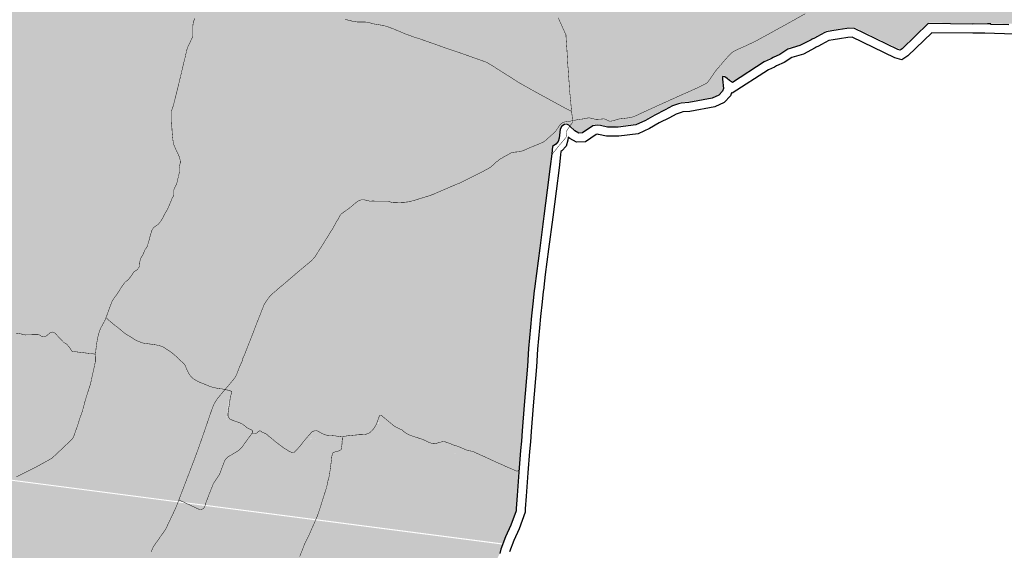
# Model space of a CAD drawing. Extents: x -26 to 269, y 145 to 268.
# Drawn here: x -11 to -6, y 167 to 170 of the extents above; entities that cross this region are included whole.
import ezdxf

# ---------------------------------------------------------------- set-up
doc = ezdxf.new("R2010")
doc.units = 0
doc.header["$MEASUREMENT"] = 0
for name, color, linetype in [('cover nuove zone', 7, 'Continuous'), ('cover provincia', 250, 'Continuous'), ('cover viabilità', 118, 'Continuous')]:
    doc.layers.add(name, color=color, linetype=linetype)

msp = doc.modelspace()

# ---------------------------------------------------------------- hatches: boundary and pattern name
at = {"layer": 'cover nuove zone'}
for points in [[(-10.4185, 169.8856), (-10.3212, 170.3448), (-10.1103, 170.7554), (-9.8562, 171.3982), (-9.8341, 171.9197), (-11.2886, 172.4383), (-11.3083, 172.6552), (-11.2223, 172.8334), (-11.1547, 173.1223), (-11.2844, 173.2844), (-11.2271, 174.3809), (-11.2423, 174.3716), (-11.2841, 174.3488), (-11.3066, 174.3338), (-11.3203, 174.3251), (-11.3351, 174.3076), (-11.3508, 174.2933), (-11.3598, 174.2735), (-11.3808, 174.2628), (-11.3856, 174.2403), (-11.3968, 174.2318), (-11.4033, 174.2208), (-11.4153, 174.2071), (-11.4236, 174.1921), (-11.4351, 174.1781), (-11.4431, 174.1606), (-11.4588, 174.1488), (-11.4651, 174.1328), (-11.5108, 174.0986), (-11.5705, 174.0541), (-11.5915, 174.0293), (-11.6658, 173.9553), (-11.7768, 173.8426), (-11.9508, 173.8121), (-12.0168, 173.7983), (-12.0358, 173.7948), (-12.0598, 173.7923), (-12.0745, 173.7953), (-12.0905, 173.7723), (-12.1045, 173.7503), (-12.109, 173.7288), (-12.1, 173.7106), (-12.0823, 173.6941), (-12.0538, 173.6693), (-12.0618, 173.6378), (-12.065, 173.6358), (-12.1428, 173.5848), (-12.1615, 173.5711), (-12.1738, 173.5636), (-12.1903, 173.5531), (-12.209, 173.5488), (-12.22, 173.5418), (-12.242, 173.5278), (-12.2545, 173.5186), (-12.2563, 173.4826), (-12.2568, 173.4676), (-12.2698, 173.4686), (-12.6058, 173.5008), (-12.6853, 173.5088), (-12.7375, 173.5156), (-12.7363, 173.5223), (-12.7405, 173.5233), (-12.7473, 173.5223), (-12.7593, 173.5151), (-12.839, 173.4616), (-13.0045, 173.3514), (-13.1465, 173.2564), (-13.2318, 173.1991), (-13.2485, 173.1871), (-13.2588, 173.1814), (-13.2783, 173.1976), (-13.3053, 173.2212), (-13.343, 173.1521), (-13.4008, 173.0439), (-13.4683, 172.9166), (-13.5273, 172.8661), (-13.5193, 172.8026), (-13.516, 172.7869), (-13.5033, 172.7734), (-13.4988, 172.7604), (-13.4935, 172.7469), (-13.4838, 172.7404), (-13.4885, 172.7221), (-13.495, 172.6906), (-13.4995, 172.6479), (-13.4961, 172.6342), (-13.501, 172.5969), (-13.5063, 172.5559), (-13.474, 172.5454), (-13.436, 172.5406), (-13.409, 172.5371), (-13.385, 172.5401), (-13.3625, 172.5361), (-13.3855, 172.4709), (-13.4125, 172.4763), (-13.4255, 172.4184), (-13.4103, 172.4131), (-13.4193, 172.3704), (-13.4315, 172.3111), (-13.4203, 172.3081), (-13.427, 172.2654), (-13.4293, 172.2176), (-13.4215, 172.2174), (-13.421, 172.1941), (-13.4173, 172.1649), (-13.3805, 172.1761), (-13.3783, 172.1546), (-13.3783, 172.1251), (-13.3773, 172.1104), (-13.3743, 172.0929), (-13.3645, 172.0931), (-13.3668, 172.0796), (-13.3728, 172.0489), (-13.4133, 172.0074), (-13.4495, 171.9691), (-13.4628, 171.9519), (-13.4718, 171.9341), (-13.4658, 171.9334), (-13.4785, 171.9236), (-13.4883, 171.9099), (-13.4988, 171.8994), (-13.5198, 171.8956), (-13.5505, 171.8831), (-13.5753, 171.8776), (-13.6288, 171.8726), (-13.6893, 171.8694), (-13.747, 171.8569), (-13.8148, 171.8506), (-13.9015, 171.8531), (-13.9585, 171.8666), (-14.0058, 171.8814), (-14.0248, 171.8854), (-14.044, 171.8664), (-14.0638, 171.8424), (-14.0668, 171.8191), (-14.0613, 171.8056), (-14.068, 171.7892), (-14.0743, 171.7404), (-14.089, 171.6962), (-14.0938, 171.6684), (-14.1103, 171.6244), (-14.1243, 171.5889), (-14.1363, 171.5522), (-14.1565, 171.5454), (-14.168, 171.5262), (-14.1895, 171.5352), (-14.2175, 171.5004), (-14.2345, 171.4887), (-14.24, 171.4714), (-14.2435, 171.4412), (-14.2543, 171.4234), (-14.27, 171.3962), (-14.278, 171.3859), (-14.2888, 171.3717), (-14.296, 171.3542), (-14.2888, 171.3372), (-14.2828, 171.3199), (-14.2803, 171.3012), (-14.2663, 171.2822), (-14.2615, 171.2627), (-14.2715, 171.2387), (-14.2903, 171.1917), (-14.32, 171.1149), (-14.3548, 171.0257), (-14.419, 170.8692), (-14.4895, 170.6967), (-14.4995, 170.6687), (-14.5198, 170.6229), (-14.5258, 170.6149), (-14.5363, 170.5952), (-14.5483, 170.5802), (-14.554, 170.5302), (-14.5668, 170.4789), (-14.582, 170.4619), (-14.6328, 170.3342), (-14.6733, 170.2355), (-14.6785, 170.2235), (-14.638, 170.1672), (-14.6203, 170.1425), (-14.5513, 170.1227), (-14.4738, 170.0912), (-14.3853, 170.0417), (-14.3975, 170.0112), (-14.3815, 170.0042), (-14.3463, 169.9862), (-14.341, 169.988), (-14.3313, 169.984), (-14.3053, 169.9715), (-14.3118, 169.9547), (-14.2608, 169.9362), (-14.242, 169.9712), (-14.191, 169.9445), (-14.1573, 169.9242), (-14.138, 169.91), (-14.159, 169.8737), (-14.1873, 169.8327), (-14.2015, 169.7792), (-14.21, 169.7075), (-14.2108, 169.6272), (-14.2055, 169.5597), (-14.237, 169.4815), (-14.2698, 169.3997), (-14.3023, 169.3115), (-14.3103, 169.298), (-14.3155, 169.2865), (-14.333, 169.2467), (-14.35, 169.2087), (-14.3838, 169.138), (-14.3928, 169.1165), (-14.4073, 169.0787), (-14.4318, 169.034), (-14.4523, 169.0085), (-14.4528, 169.003), (-14.4823, 168.986), (-14.5108, 168.973), (-14.5225, 168.958), (-14.5443, 168.9512), (-14.5758, 168.9325), (-14.6015, 168.9027), (-14.6118, 168.8735), (-14.623, 168.8465), (-14.6298, 168.8177), (-14.6383, 168.7647), (-14.6268, 168.7055), (-14.6095, 168.6612), (-14.591, 168.6107), (-14.5915, 168.5732), (-14.5968, 168.5165), (-14.6068, 168.4377), (-14.636, 168.3582), (-14.639, 168.3357), (-14.536, 168.3032), (-14.512, 168.2837), (-14.504, 168.2117), (-14.5218, 168.1637), (-14.5273, 168.0883), (-14.5518, 168.0528), (-14.5573, 168.0298), (-14.5795, 167.9905), (-14.6068, 167.9155), (-14.6051, 167.8948), (-14.5978, 167.8633), (-14.5993, 167.8285), (-14.593, 167.7493), (-14.6278, 167.6278), (-14.6485, 167.588), (-14.6555, 167.5593), (-14.6485, 167.5175), (-14.6585, 167.4805), (-14.6788, 167.4453), (-14.6893, 167.4133), (-14.696, 167.386), (-14.7185, 167.3653), (-14.7215, 167.3515), (-14.7183, 167.336), (-14.7283, 167.2925), (-14.75, 167.2713), (-14.7565, 167.2345), (-14.7635, 167.2173), (-14.7725, 167.2033), (-14.7828, 167.1583), (-14.7753, 167.1455), (-14.7033, 167.1228), (-14.6795, 167.1148), (-14.6208, 167.0863), (-14.6285, 167.0785), (-14.6398, 167.062), (-14.6443, 167.042), (-14.575, 167.0154), (-12.7672, 166.4295), (-12.7568, 166.512), (-12.5067, 166.5175), (-12.359, 166.4551), (-12.0006, 167.3284), (-11.6335, 167.7476), (-11.1352, 168.0795), (-11.0216, 168.4463), (-10.2348, 168.2785), (-10.4996, 168.7914)], [(-3.9927, 171.8334), (-4.0272, 171.8829), (-4.0342, 171.8847), (-4.0342, 171.9049), (-4.0362, 172.0684), (-4.0865, 172.0827), (-4.0857, 172.1209), (-4.0845, 172.1417), (-4.0842, 172.1554), (-4.0912, 172.1577), (-4.1017, 172.1372), (-4.136, 172.0667), (-4.1435, 172.0532), (-4.169, 172.068), (-4.1667, 172.0759), (-4.1655, 172.0804), (-4.206, 172.0909), (-4.1877, 172.2379), (-4.2042, 172.3069), (-4.209, 172.3269), (-4.2472, 172.3069), (-4.272, 172.2992), (-4.2927, 172.3037), (-4.3167, 172.3077), (-4.34, 172.2992), (-4.3715, 172.2834), (-4.3965, 172.2949), (-4.4157, 172.3092), (-4.4377, 172.3187), (-4.47, 172.3239), (-4.505, 172.3344), (-4.5125, 172.3427), (-4.5342, 172.3599), (-4.557, 172.3637), (-4.5832, 172.3594), (-4.6012, 172.3614), (-4.6227, 172.3734), (-4.6477, 172.3974), (-4.6777, 172.4214), (-4.7077, 172.4424), (-4.7422, 172.4779), (-4.7705, 172.5072), (-4.8015, 172.5214), (-4.8345, 172.5234), (-4.865, 172.5317), (-4.8825, 172.5394), (-4.8945, 172.5384), (-4.9055, 172.5274), (-4.9252, 172.5384), (-4.9717, 172.5679), (-5.0169, 172.593), (-5.0292, 172.6149), (-5.0355, 172.6324), (-5.034, 172.6647), (-5.031, 172.6879), (-5.0512, 172.6847), (-5.0855, 172.6819), (-5.1007, 172.6879), (-5.1157, 172.6907), (-5.1372, 172.7034), (-5.1732, 172.6909), (-5.1832, 172.6952), (-5.1965, 172.6922), (-5.22, 172.6617), (-5.279, 172.6279), (-5.3385, 172.6997), (-5.3607, 172.7281), (-5.4015, 172.6922), (-5.4285, 172.7194), (-5.445, 172.7456), (-5.4635, 172.7734), (-5.481, 172.7926), (-5.501, 172.7979), (-5.5197, 172.8084), (-5.5265, 172.8144), (-5.5395, 172.8174), (-5.5467, 172.8241), (-5.5701, 172.8311), (-5.589, 172.8384), (-5.6115, 172.8476), (-5.6397, 172.8511), (-5.66, 172.8564), (-5.6707, 172.8574), (-5.684, 172.8671), (-5.7057, 172.8864), (-5.7237, 172.9014), (-5.747, 172.9089), (-5.7629, 172.9285), (-5.7743, 172.8805), (-5.8377, 172.9376), (-6.0664, 172.9929), (-6.1612, 173.0134), (-6.1707, 173.0066), (-6.1919, 172.9886), (-6.2299, 172.9556), (-6.2789, 172.9869), (-6.3484, 173.0261), (-6.4612, 173.1631), (-6.3894, 173.3874), (-6.3752, 173.4084), (-6.2839, 173.4984), (-6.2272, 173.5551), (-6.1867, 173.5964), (-6.0976, 173.6808), (-11.2258, 173.9367), (-11.25, 173.944), (-11.2844, 173.2844), (-11.1547, 173.1223), (-11.2223, 172.8334), (-11.3083, 172.6552), (-11.2886, 172.4383), (-9.8341, 171.9197), (-9.8562, 171.3982), (-10.1103, 170.7554), (-10.3212, 170.3448), (-10.4185, 169.8856), (-10.4996, 168.7914), (-10.2348, 168.2785), (-10.2331, 168.2781), (-10.2488, 168.1484), (-10.1095, 168.0696), (-10.1049, 168.0555), (-10.0934, 168.0555), (-10.0773, 168.0681), (-10.067, 168.0718), (-10.0579, 168.063), (-10.0381, 168.0555), (-10.0214, 168.043), (-10.0066, 168.0298), (-9.9929, 168.0198), (-9.9826, 168.0108), (-9.9649, 167.9978), (-9.9374, 167.9755), (-9.9291, 167.9698), (-9.9214, 167.9653), (-9.9104, 167.96), (-9.9019, 167.9558), (-9.8829, 167.9488), (-9.8726, 167.959), (-9.8624, 167.9703), (-9.8516, 167.9823), (-9.8426, 167.993), (-9.8231, 168.0183), (-9.8071, 168.037), (-9.7771, 168.0711), (-9.7523, 168.0728), (-9.7324, 168.0605), (-9.7251, 168.0548), (-9.7059, 168.0478), (-9.6956, 168.0473), (-9.6864, 168.0458), (-9.6699, 168.0443), (-9.6576, 168.0438), (-9.6224, 168.0375), (-9.6111, 168.0388), (-9.5864, 168.0423), (-9.5641, 168.0435), (-9.5376, 168.0475), (-9.5196, 168.0495), (-9.5031, 168.051), (-9.4896, 168.0508), (-9.4751, 168.0545), (-9.4596, 168.061), (-9.4499, 168.0688), (-9.4421, 168.0793), (-9.4351, 168.0875), (-9.4266, 168.0998), (-9.4206, 168.111), (-9.4025, 168.1613), (-9.3726, 168.1358), (-9.3626, 168.1278), (-9.3487, 168.1175), (-9.3279, 168.1013), (-9.3169, 168.094), (-9.2785, 168.0761), (-9.2686, 168.0665), (-9.2584, 168.06), (-9.2549, 168.057), (-9.2376, 168.0478), (-9.1623, 168.0235), (-9.1304, 168.008), (-9.1154, 168.0028), (-9.1076, 168.0008), (-9.0984, 168.0005), (-9.049, 168.014), (-9.0174, 168.003), (-9.0024, 167.9968), (-8.9906, 167.9923), (-8.9721, 167.9872), (-8.9656, 167.9828), (-8.9611, 167.9813), (-8.9561, 167.98), (-8.9431, 167.9735), (-8.9356, 167.9703), (-8.9256, 167.967), (-8.9169, 167.9633), (-8.8884, 167.9585), (-8.8461, 167.939), (-8.8396, 167.9361), (-8.7931, 167.9153), (-8.7746, 167.9063), (-8.6758, 167.8622), (-8.6334, 167.8437), (-8.6243, 167.8432), (-8.6212, 167.8885), (-8.6114, 168.008), (-8.6054, 168.061), (-8.6014, 168.118), (-8.5902, 168.2607), (-8.5732, 168.4772), (-8.5662, 168.575), (-8.5559, 168.6932), (-8.5497, 168.757), (-8.5409, 168.839), (-8.5349, 168.8972), (-8.5315, 168.9215), (-8.5234, 168.9912), (-8.5047, 169.1327), (-8.4822, 169.3097), (-8.4634, 169.454), (-8.4469, 169.5845), (-8.4382, 169.655), (-8.4342, 169.6962), (-8.4157, 169.7095), (-8.4029, 169.724), (-8.3974, 169.7417), (-8.3914, 169.792), (-8.3812, 169.8087), (-8.3615, 169.823), (-8.3429, 169.8155), (-8.3374, 169.8085), (-8.3089, 169.7825), (-8.2879, 169.771), (-8.2664, 169.7717), (-8.2099, 169.811), (-8.1832, 169.8152), (-8.1674, 169.8125), (-8.1284, 169.8032), (-8.0684, 169.8042), (-7.9714, 169.8162), (-7.9169, 169.8407), (-7.8644, 169.871), (-7.8074, 169.9), (-7.7669, 169.9217), (-7.7339, 169.9332), (-7.7179, 169.9377), (-7.6767, 169.9405), (-7.5472, 169.9637), (-7.5089, 169.9817), (-7.4887, 170.0027), (-7.4839, 170.0187), (-7.4899, 170.0695), (-7.4884, 170.0852), (-7.4759, 170.0837), (-7.4632, 170.0742), (-7.4494, 170.063), (-7.4344, 170.0522), (-7.2574, 170.1662), (-7.2244, 170.1815), (-7.2177, 170.1857), (-7.2082, 170.1897), (-7.1704, 170.2062), (-7.1262, 170.237), (-7.0587, 170.2562), (-6.9974, 170.2885), (-6.9914, 170.2917), (-6.9784, 170.2982), (-6.9619, 170.3067), (-6.914, 170.3331), (-6.8817, 170.3382), (-6.8465, 170.3432), (-6.798, 170.3507), (-6.7597, 170.354), (-6.5145, 170.2352), (-6.5017, 170.2315), (-6.492, 170.2382), (-6.347, 170.3785), (-6.098, 170.3757), (-6.017, 170.3765), (-5.9985, 170.3765), (-5.9975, 170.374), (-5.8992, 170.371), (-5.898, 170.3735), (-5.6047, 170.3532), (-5.273, 170.3465), (-5.2222, 170.3465), (-5.187, 170.3795), (-5.1822, 170.3832), (-5.1125, 170.452), (-5.1027, 170.4665), (-5.0857, 170.4762), (-5.072, 170.495), (-5.0675, 170.5235), (-5.0625, 170.5502), (-5.04, 170.597), (-5.0232, 170.6447), (-5.0032, 170.6952), (-4.9937, 170.7327), (-4.9725, 170.7638), (-4.9445, 170.8127), (-4.9422, 170.8345), (-4.9395, 170.8637), (-4.9395, 170.885), (-4.9505, 170.9044), (-4.956, 170.9187), (-4.9505, 170.9394), (-4.934, 170.9547), (-4.913, 170.9599), (-4.8927, 170.9612), (-4.877, 170.9667), (-4.8697, 170.9807), (-4.874, 171.0039), (-4.8755, 171.0189), (-4.8732, 171.0327), (-4.7457, 170.9672), (-4.6665, 171.1392), (-4.6482, 171.1772), (-4.635, 171.1757), (-4.6132, 171.1719), (-4.5922, 171.1707), (-4.5615, 171.1712), (-4.532, 171.1677), (-4.5007, 171.1569), (-4.4857, 171.1524), (-4.4712, 171.1524), (-4.4331, 171.1655), (-4.4002, 171.1644), (-4.3777, 171.1609), (-4.3515, 171.1562), (-4.3302, 171.1487), (-4.3057, 171.1384), (-4.2825, 171.1314), (-4.2605, 171.1249), (-4.2337, 171.1217), (-4.205, 171.1189), (-4.181, 171.1217), (-4.1565, 171.1347), (-4.1292, 171.1557), (-4.0977, 171.1899), (-4.0837, 171.2232), (-4.085, 171.2537), (-4.0845, 171.2734), (-4.0782, 171.2956), (-4.0388, 171.3047), (-4.0175, 171.3107), (-3.999, 171.3122), (-3.9815, 171.3167), (-3.9623, 171.3244), (-3.9465, 171.3334), (-3.9308, 171.3452), (-3.9125, 171.3522), (-3.8918, 171.3529), (-3.8895, 171.3552), (-3.884, 171.3699), (-3.867, 171.3639), (-3.8723, 171.3504), (-3.8584, 171.3449), (-3.849, 171.3392), (-3.8278, 171.3282), (-3.8135, 171.3274), (-3.7988, 171.3334), (-3.7965, 171.3384), (-3.7718, 171.4069), (-3.7575, 171.4457), (-3.7736, 171.4582), (-3.7783, 171.4759), (-3.7858, 171.4909), (-3.795, 171.5119), (-3.8385, 171.6144), (-3.848, 171.6364), (-3.8573, 171.6504), (-3.87, 171.6654)], [(-8.7105, 167.4873), (-8.6939, 167.5288), (-8.6647, 167.5933), (-8.6359, 167.674), (-8.6359, 167.6863), (-8.6302, 167.759), (-8.6243, 167.8432), (-8.6311, 167.8436), (-8.6311, 167.8428), (-8.6758, 167.8622), (-8.7746, 167.9063), (-8.7931, 167.9153), (-8.8396, 167.9361), (-8.8461, 167.939), (-8.8846, 167.9568), (-8.8914, 167.959), (-8.9169, 167.9633), (-8.9256, 167.967), (-8.9356, 167.9703), (-8.9431, 167.9735), (-8.9561, 167.98), (-8.9611, 167.9813), (-8.9656, 167.9828), (-8.9704, 167.986), (-8.9796, 167.9893), (-8.9906, 167.9923), (-9.0024, 167.9968), (-9.0174, 168.003), (-9.0454, 168.0128), (-9.0536, 168.0128), (-9.0984, 168.0005), (-9.1076, 168.0008), (-9.1154, 168.0028), (-9.1304, 168.008), (-9.1536, 168.0193), (-9.1679, 168.0253), (-9.2376, 168.0478), (-9.2549, 168.057), (-9.2584, 168.06), (-9.2686, 168.0665), (-9.2774, 168.075), (-9.2836, 168.0785), (-9.3169, 168.094), (-9.3279, 168.1013), (-9.3487, 168.1175), (-9.3626, 168.1278), (-9.3726, 168.1358), (-9.3969, 168.1565), (-9.3991, 168.1548), (-9.4029, 168.1535), (-9.4061, 168.1513), (-9.4206, 168.111), (-9.4266, 168.0998), (-9.4351, 168.0875), (-9.4421, 168.0793), (-9.4499, 168.0688), (-9.4596, 168.061), (-9.4751, 168.0545), (-9.4896, 168.0508), (-9.5031, 168.051), (-9.5196, 168.0495), (-9.5376, 168.0475), (-9.5641, 168.0435), (-9.5864, 168.0423), (-9.6111, 168.0388), (-9.6224, 168.0375), (-9.6576, 168.0438), (-9.6699, 168.0443), (-9.6864, 168.0458), (-9.6956, 168.0473), (-9.7059, 168.0478), (-9.7251, 168.0548), (-9.7324, 168.0605), (-9.7461, 168.069), (-9.7534, 168.0728), (-9.7674, 168.0718), (-9.7766, 168.069), (-9.7831, 168.0643), (-9.8071, 168.037), (-9.8231, 168.0183), (-9.8426, 167.993), (-9.8516, 167.9823), (-9.8624, 167.9703), (-9.8726, 167.959), (-9.8829, 167.9488), (-9.9019, 167.9558), (-9.9104, 167.96), (-9.9214, 167.9653), (-9.9291, 167.9698), (-9.9374, 167.9755), (-9.9649, 167.9978), (-9.9826, 168.0108), (-9.9929, 168.0198), (-10.0066, 168.0298), (-10.0214, 168.043), (-10.0381, 168.0555), (-10.0579, 168.063), (-10.0651, 168.07), (-10.0684, 168.0713), (-10.0726, 168.0698), (-10.0841, 168.0628), (-10.0934, 168.0555), (-10.1049, 168.0555), (-10.1095, 168.0696), (-10.2488, 168.1484), (-10.2348, 168.2785), (-11.0216, 168.4463), (-11.1352, 168.0795), (-11.4843, 167.847)], [(-11.4915, 167.8422), (-11.6335, 167.7476), (-12.0006, 167.3284), (-12.359, 166.4551), (-8.8302, 167.1946), (-8.8184, 167.2333), (-8.7822, 167.324), (-8.7629, 167.3615), (-8.7327, 167.4208), (-8.7269, 167.4373), (-8.7209, 167.4613), (-8.713, 167.4812)]]:
    msp.add_hatch(color=9, dxfattribs=at).paths.add_polyline_path(points)

# ---------------------------------------------------------------- linework, layer by layer
at = {"layer": 'cover provincia', "lineweight": 30}
for points in [[(-5.9002, 170.3658), (-5.9985, 170.3688), (-5.9995, 170.3713), (-6.018, 170.3713), (-6.099, 170.3705), (-6.3479, 170.3733), (-6.4929, 170.233), (-6.5027, 170.2263), (-6.5154, 170.23), (-6.7607, 170.3488), (-6.7989, 170.3455), (-6.8474, 170.338), (-6.8827, 170.333), (-6.9129, 170.3283), (-6.9212, 170.3245), (-6.9629, 170.3015), (-6.9794, 170.293), (-6.9924, 170.2865), (-6.9984, 170.2833), (-7.0597, 170.251), (-7.1272, 170.2318), (-7.1714, 170.201), (-7.2092, 170.1845), (-7.2187, 170.1805), (-7.2254, 170.1763), (-7.2584, 170.161), (-7.4354, 170.047), (-7.4504, 170.0578), (-7.4642, 170.069), (-7.4769, 170.0785), (-7.4894, 170.08), (-7.4909, 170.0643), (-7.4849, 170.0135), (-7.4897, 169.9975), (-7.5099, 169.9765), (-7.5482, 169.9585), (-7.6777, 169.9353), (-7.7189, 169.9325), (-7.7349, 169.928), (-7.7679, 169.9165), (-7.8084, 169.8948), (-7.8654, 169.8658), (-7.9179, 169.8355), (-7.9724, 169.811), (-8.0694, 169.799), (-8.1294, 169.798), (-8.1684, 169.8073), (-8.1842, 169.81), (-8.2109, 169.8058), (-8.2674, 169.7665), (-8.2889, 169.7658), (-8.3099, 169.7773), (-8.3384, 169.8033), (-8.3439, 169.8103), (-8.3544, 169.8145), (-8.3677, 169.814), (-8.3822, 169.8035), (-8.3924, 169.7868), (-8.3984, 169.7365), (-8.4039, 169.7188), (-8.4167, 169.7043), (-8.4352, 169.691), (-8.4392, 169.6498), (-8.4479, 169.5793), (-8.4644, 169.4488), (-8.4832, 169.3045), (-8.5057, 169.1275), (-8.5244, 168.986), (-8.5325, 168.9162), (-8.533, 168.9123), (-8.5359, 168.892), (-8.5419, 168.8338), (-8.5507, 168.7518), (-8.5569, 168.6881), (-8.5672, 168.5698), (-8.5742, 168.4721), (-8.5912, 168.2556), (-8.6024, 168.1128), (-8.6064, 168.0558), (-8.6124, 168.0028), (-8.6222, 167.8833), (-8.6312, 167.7538), (-8.6369, 167.6811), (-8.6369, 167.6688), (-8.6657, 167.5881), (-8.6949, 167.5236), (-8.7219, 167.4561), (-8.7279, 167.4321)], [(-5.8698, 170.3148), (-6.0327, 170.3198), (-6.0333, 170.3211), (-6.099, 170.3205), (-6.328, 170.323), (-6.4611, 170.1942), (-6.4939, 170.1715), (-6.5335, 170.1832), (-6.7701, 170.2978), (-6.793, 170.2958), (-6.8401, 170.2885), (-6.8753, 170.2836), (-6.8985, 170.2799), (-6.8988, 170.2798), (-6.9394, 170.2574), (-6.9568, 170.2484), (-6.9693, 170.2422), (-6.9749, 170.2392), (-7.041, 170.2043), (-7.1055, 170.186), (-7.1469, 170.1572), (-7.1895, 170.1386), (-7.1955, 170.136), (-7.2015, 170.1322), (-7.2343, 170.1171), (-7.4369, 169.9866), (-7.4401, 169.9889), (-7.4452, 169.9716), (-7.4803, 169.9352), (-7.5329, 169.9105), (-7.6716, 169.8856), (-7.7104, 169.883), (-7.7199, 169.8803), (-7.7478, 169.8706), (-7.7853, 169.8505), (-7.8416, 169.8218), (-7.8951, 169.7909), (-7.9588, 169.7623), (-8.0659, 169.7491), (-8.1349, 169.7479), (-8.1785, 169.7583), (-8.1846, 169.7593), (-8.1918, 169.7582), (-8.251, 169.7171), (-8.3009, 169.7153), (-8.3392, 169.7363), (-8.3472, 169.7436), (-8.3493, 169.7261), (-8.3593, 169.6938), (-8.3829, 169.667), (-8.3876, 169.6636), (-8.3895, 169.6443), (-8.3983, 169.5731), (-8.4148, 169.4424), (-8.4336, 169.2982), (-8.4561, 169.1211), (-8.4748, 168.9799), (-8.4829, 168.9098), (-8.4835, 168.9052), (-8.4863, 168.8859), (-8.4922, 168.8286), (-8.5009, 168.7467), (-8.5071, 168.6835), (-8.5173, 168.5659), (-8.5243, 168.4683), (-8.5413, 168.2516), (-8.5526, 168.1091), (-8.5566, 168.0513), (-8.5626, 167.998), (-8.5723, 167.8796), (-8.5813, 167.7501), (-8.5869, 167.6791), (-8.5869, 167.6602), (-8.6193, 167.5693), (-8.6489, 167.504), (-8.6742, 167.4407)]]:
    msp.add_lwpolyline(points, dxfattribs=at)
at = {"layer": 'cover viabilità', "const_width": 0.0025}
for points in [[(-10.9154, 168.7407), (-10.9091, 168.7574), (-10.9028, 168.7754), (-10.8861, 168.8201), (-10.8801, 168.8347), (-10.8749, 168.8425), (-10.8661, 168.8549), (-10.8544, 168.8711), (-10.8266, 168.9139), (-10.8151, 168.9304), (-10.8078, 168.9394), (-10.7979, 168.9466), (-10.7891, 168.9542), (-10.7842, 168.9611), (-10.7802, 168.9662), (-10.7765, 168.971), (-10.7697, 168.9792), (-10.7626, 168.9921), (-10.7591, 168.9959), (-10.7455, 169.0045), (-10.7356, 169.0148), (-10.7316, 169.0228), (-10.7291, 169.0302), (-10.7277, 169.0483), (-10.7246, 169.0657), (-10.7206, 169.0729), (-10.7109, 169.0897), (-10.7045, 169.1033), (-10.6993, 169.1159), (-10.6957, 169.122), (-10.6886, 169.1314), (-10.6846, 169.1409), (-10.6788, 169.1614), (-10.6744, 169.1762), (-10.6704, 169.1926), (-10.6639, 169.2149), (-10.6599, 169.227), (-10.6574, 169.231), (-10.6515, 169.2398), (-10.6471, 169.2439), (-10.6403, 169.2481), (-10.6354, 169.2512), (-10.6275, 169.2572), (-10.6199, 169.2652), (-10.6084, 169.2805), (-10.5982, 169.2979), (-10.5912, 169.313), (-10.5826, 169.3271), (-10.5751, 169.3395), (-10.567, 169.3571), (-10.5602, 169.3733), (-10.5534, 169.3902), (-10.5503, 169.3998), (-10.5452, 169.4083), (-10.5406, 169.4161), (-10.5386, 169.4222), (-10.5384, 169.4295), (-10.5388, 169.44), (-10.539, 169.4466), (-10.5379, 169.4513), (-10.5347, 169.4599), (-10.5279, 169.4742), (-10.5225, 169.4852), (-10.5203, 169.4928), (-10.5188, 169.5001), (-10.5175, 169.5087), (-10.5135, 169.5201), (-10.512, 169.5281), (-10.5065, 169.5525), (-10.5067, 169.5608), (-10.5076, 169.5763), (-10.5069, 169.5826), (-10.504, 169.5943), (-10.5019, 169.6031), (-10.503, 169.6132), (-10.5065, 169.6297), (-10.5085, 169.6355), (-10.5181, 169.6557), (-10.5267, 169.6738), (-10.5287, 169.6786), (-10.5366, 169.696), (-10.5413, 169.7105), (-10.5441, 169.7338), (-10.5459, 169.7487), (-10.5479, 169.7723), (-10.5494, 169.7997), (-10.5522, 169.8146), (-10.5518, 169.838), (-10.5511, 169.856), (-10.5518, 169.8729), (-10.5516, 169.8866), (-10.5494, 169.8936), (-10.543, 169.9125), (-10.5337, 169.9465), (-10.5318, 169.9557), (-10.5135, 170.0286), (-10.5012, 170.0803), (-10.4994, 170.088), (-10.4975, 170.0943), (-10.4961, 170.1007), (-10.4948, 170.1058), (-10.4935, 170.1131), (-10.4904, 170.1242), (-10.4859, 170.1465), (-10.4771, 170.18), (-10.4734, 170.1978), (-10.4689, 170.215), (-10.4673, 170.2222), (-10.4653, 170.2308), (-10.4624, 170.2405), (-10.4545, 170.2563), (-10.4374, 170.2926), (-10.4326, 170.305), (-10.4326, 170.3145), (-10.4325, 170.3292), (-10.4328, 170.3417), (-10.4327, 170.3516), (-10.4321, 170.3692), (-10.4295, 170.3822), (-10.4228, 170.4025)], [(-8.4023, 170.4052), (-8.3873, 170.371), (-8.3599, 170.3109), (-8.3598, 170.304), (-8.3581, 170.2789), (-8.3543, 170.225), (-8.3498, 170.1463), (-8.3471, 170.1132), (-8.3456, 170.09), (-8.3426, 170.0477), (-8.3426, 170.0432), (-8.3421, 170.04), (-8.3396, 170.001), (-8.3358, 169.9632), (-8.3336, 169.9455), (-8.3321, 169.924), (-8.3286, 169.8857)], [(-8.3233, 169.8345), (-8.3101, 169.8372), (-8.2806, 169.8425), (-8.2683, 169.8437), (-8.2546, 169.846), (-8.2406, 169.849), (-8.2321, 169.85), (-8.2248, 169.8492), (-8.2091, 169.8455), (-8.1993, 169.8425), (-8.1923, 169.842), (-8.1831, 169.842), (-8.1701, 169.8427), (-8.1553, 169.8442), (-8.1481, 169.8442), (-8.1431, 169.8432), (-8.1383, 169.8412), (-8.1303, 169.8365), (-8.1213, 169.8327), (-8.1153, 169.8315), (-8.1096, 169.832), (-8.0986, 169.8342), (-8.0706, 169.8425), (-8.0631, 169.8442), (-8.0396, 169.8467), (-8.0106, 169.8505), (-7.9953, 169.8535), (-7.9868, 169.856), (-7.9808, 169.858), (-7.9698, 169.8625), (-7.9413, 169.8762), (-7.9283, 169.8817), (-7.9066, 169.8922), (-7.8706, 169.9085), (-7.8631, 169.9122), (-7.8276, 169.928), (-7.7364, 169.969), (-7.7101, 169.981), (-7.6391, 170.0122), (-7.5831, 170.04), (-7.5751, 170.045), (-7.5628, 170.061), (-7.5391, 170.095), (-7.5298, 170.1092), (-7.5183, 170.123), (-7.5076, 170.1345), (-7.5043, 170.1397), (-7.4978, 170.1457), (-7.4946, 170.1507), (-7.4781, 170.1694), (-7.4701, 170.1789), (-7.4553, 170.195), (-7.4506, 170.2005), (-7.4378, 170.2122), (-7.4254, 170.2204), (-7.4158, 170.2253), (-7.3933, 170.2357), (-7.3618, 170.2495), (-7.3013, 170.2782), (-7.2801, 170.2902), (-7.2363, 170.314), (-7.1058, 170.386), (-7.0308, 170.4282)], [(-8.3286, 169.8857), (-8.3408, 169.8917), (-8.3863, 169.916), (-8.5536, 170.0075), (-8.6226, 170.0465), (-8.6623, 170.072), (-8.7396, 170.1207), (-8.7543, 170.1307), (-8.7626, 170.1354), (-8.7873, 170.1505), (-8.7997, 170.1583), (-8.8457, 170.1745), (-8.8966, 170.1927), (-8.9515, 170.2118), (-9.0335, 170.2396), (-9.1039, 170.2648), (-9.1625, 170.2853), (-9.1843, 170.2925), (-9.2022, 170.2978), (-9.2194, 170.3041), (-9.2491, 170.315), (-9.3069, 170.339), (-9.308, 170.3408), (-9.3296, 170.348), (-9.355, 170.3577), (-9.3811, 170.364), (-9.3957, 170.3663), (-9.4119, 170.369), (-9.4289, 170.372), (-9.4609, 170.3807), (-9.4791, 170.3825), (-9.5187, 170.3822), (-9.5428, 170.3858), (-9.5884, 170.3975)], [(-8.3286, 169.8857), (-8.3243, 169.8487), (-8.3233, 169.8345)], [(-10.1903, 168.4221), (-10.1871, 168.4319), (-10.1744, 168.4649), (-10.1589, 168.4999), (-10.1551, 168.5149), (-10.1431, 168.5414), (-10.1269, 168.5839), (-10.1121, 168.6204), (-10.0924, 168.6714), (-10.0771, 168.7122), (-10.0721, 168.7245), (-10.0636, 168.7451), (-10.0535, 168.7718), (-10.0369, 168.813), (-10.0271, 168.8293), (-10.0167, 168.8445), (-10.0062, 168.8582), (-9.9994, 168.8649), (-9.9896, 168.8743), (-9.9474, 168.9107), (-9.9408, 168.9161), (-9.9335, 168.9219), (-9.8975, 168.9529), (-9.8376, 169.0042), (-9.7761, 169.0548), (-9.7636, 169.0684), (-9.754, 169.0793), (-9.7394, 169.1025), (-9.7146, 169.1404), (-9.6851, 169.1887), (-9.6784, 169.1992), (-9.6734, 169.2089), (-9.6606, 169.2267), (-9.6431, 169.2582), (-9.6364, 169.2714), (-9.6264, 169.2864), (-9.6151, 169.3089), (-9.6066, 169.3179), (-9.5699, 169.3439), (-9.5509, 169.3587), (-9.5329, 169.3744), (-9.5151, 169.3879), (-9.4981, 169.3949), (-9.4821, 169.3954), (-9.4571, 169.3899), (-9.4501, 169.3877), (-9.4341, 169.3884), (-9.4108, 169.3879), (-9.3901, 169.3875), (-9.3705, 169.3877), (-9.3534, 169.388), (-9.3457, 169.3862), (-9.3356, 169.3831), (-9.3293, 169.3812), (-9.3181, 169.379), (-9.2998, 169.3792), (-9.2821, 169.3804), (-9.2663, 169.3814), (-9.2583, 169.3812), (-9.2458, 169.3827), (-9.2311, 169.3839), (-9.2226, 169.3867), (-9.2066, 169.3909), (-9.1901, 169.3959), (-9.1263, 169.4155), (-9.1141, 169.4197), (-9.1004, 169.4242), (-9.0738, 169.4357), (-8.9866, 169.4732), (-8.9671, 169.482), (-8.9513, 169.4872), (-8.9138, 169.5065), (-8.8736, 169.526), (-8.8198, 169.553), (-8.8023, 169.563), (-8.7908, 169.5687), (-8.7843, 169.5725), (-8.7783, 169.577), (-8.7618, 169.5912), (-8.7461, 169.6057), (-8.7378, 169.6115), (-8.7308, 169.6177), (-8.7261, 169.621), (-8.7196, 169.6242), (-8.7071, 169.6325), (-8.6893, 169.6417), (-8.6711, 169.6522), (-8.6633, 169.656), (-8.6566, 169.6582), (-8.6441, 169.66), (-8.6233, 169.6615), (-8.6151, 169.6627), (-8.5963, 169.6685), (-8.5596, 169.685), (-8.5528, 169.6875), (-8.4913, 169.713), (-8.4841, 169.7167), (-8.4723, 169.725), (-8.4558, 169.7405), (-8.4301, 169.7632), (-8.4203, 169.7732), (-8.4146, 169.7797), (-8.4043, 169.7942), (-8.3976, 169.8052), (-8.3916, 169.8135), (-8.3856, 169.8187), (-8.3798, 169.8225), (-8.3746, 169.825), (-8.3636, 169.8282), (-8.3411, 169.831), (-8.3233, 169.8345)], [(-8.3233, 169.8345), (-8.3231, 169.8297), (-8.3247, 169.8233), (-8.3333, 169.8112), (-8.3386, 169.804), (-8.3553, 169.7787), (-8.3571, 169.774), (-8.3573, 169.7682), (-8.3558, 169.7605), (-8.3551, 169.7542), (-8.3568, 169.748), (-8.3586, 169.7445), (-8.3646, 169.7355), (-8.4001, 169.6935), (-8.4353, 169.6497), (-8.4388, 169.647), (-8.4631, 169.461), (-8.4711, 169.3904), (-8.4753, 169.3582), (-8.4813, 169.3237), (-8.4864, 169.2863), (-8.4886, 169.2707), (-8.4976, 169.1896), (-8.5001, 169.1694), (-8.5019, 169.1528), (-8.5041, 169.1399), (-8.5064, 169.1216), (-8.5173, 169.0418), (-8.5193, 169.0207), (-8.5291, 168.944), (-8.5336, 168.9121), (-8.5358, 168.8997), (-8.5359, 168.8892), (-8.5423, 168.8359), (-8.5451, 168.8102), (-8.5464, 168.789), (-8.5495, 168.7633), (-8.5507, 168.751), (-8.5528, 168.7381), (-8.5567, 168.6914), (-8.5622, 168.6291), (-8.5645, 168.5974), (-8.5655, 168.5813), (-8.567, 168.5657), (-8.5679, 168.5443), (-8.5717, 168.5055), (-8.5772, 168.4243), (-8.5796, 168.3876), (-8.5878, 168.2877), (-8.5897, 168.265), (-8.5907, 168.257), (-8.5928, 168.2419)], [(-10.9737, 168.5384), (-10.9722, 168.552), (-10.9706, 168.5698), (-10.9678, 168.5909), (-10.9658, 168.605), (-10.9629, 168.6224), (-10.9581, 168.6437), (-10.9549, 168.6542), (-10.9489, 168.6731), (-10.9438, 168.6845), (-10.9406, 168.6905), (-10.9354, 168.6999), (-10.9288, 168.7115), (-10.9239, 168.7197), (-10.9154, 168.7407)], [(-10.9154, 168.7407), (-10.9054, 168.732), (-10.8884, 168.7165), (-10.8739, 168.705), (-10.8596, 168.6933), (-10.847, 168.6841), (-10.8234, 168.6643), (-10.8104, 168.6534), (-10.7934, 168.6427), (-10.7727, 168.6305), (-10.7598, 168.6222), (-10.7501, 168.6157), (-10.7369, 168.6102), (-10.7141, 168.6011), (-10.6992, 168.5979), (-10.6784, 168.5955), (-10.6388, 168.59), (-10.6122, 168.5836), (-10.5981, 168.5779), (-10.5726, 168.5622), (-10.5542, 168.5498), (-10.5391, 168.5375), (-10.5238, 168.524), (-10.5106, 168.5104), (-10.4954, 168.4972), (-10.4799, 168.4827), (-10.4726, 168.4694), (-10.4676, 168.4549), (-10.4527, 168.4255), (-10.4408, 168.4113), (-10.4276, 168.4), (-10.4125, 168.391), (-10.3964, 168.3832), (-10.378, 168.3756), (-10.3646, 168.3702), (-10.3543, 168.3657), (-10.3377, 168.359), (-10.3197, 168.3538), (-10.2929, 168.3477), (-10.2818, 168.3463), (-10.2684, 168.345), (-10.2626, 168.3434), (-10.2541, 168.3417)], [(-11.4154, 168.6549), (-11.386, 168.6502), (-11.367, 168.6454), (-11.3617, 168.6447), (-11.3552, 168.6456), (-11.3438, 168.6456), (-11.3156, 168.6465), (-11.2954, 168.6465), (-11.2871, 168.6458), (-11.279, 168.6414), (-11.275, 168.6378), (-11.2691, 168.6354), (-11.2611, 168.6338), (-11.2572, 168.6341), (-11.2486, 168.6384), (-11.2426, 168.6421), (-11.2357, 168.6483), (-11.2274, 168.6553), (-11.2195, 168.6596), (-11.2121, 168.6612), (-11.2046, 168.6594), (-11.1981, 168.6539), (-11.1751, 168.6299), (-11.1696, 168.6232), (-11.1521, 168.6055), (-11.1344, 168.5939), (-11.1179, 168.5757), (-11.1113, 168.5654), (-11.1063, 168.5569), (-11.1014, 168.5541), (-11.0836, 168.5514), (-11.0107, 168.5426), (-10.9924, 168.541), (-10.9842, 168.5394), (-10.9737, 168.5384)], [(-11.4139, 167.8562), (-11.3444, 167.8911), (-11.3047, 167.9113), (-11.2684, 167.9311), (-11.2382, 167.9478), (-11.22, 167.9582), (-11.2118, 167.9641), (-11.1745, 167.999), (-11.1549, 168.0176), (-11.1186, 168.0519), (-11.1053, 168.0654), (-11.0981, 168.0747), (-11.0951, 168.0802), (-11.0791, 168.1257), (-11.0746, 168.1377), (-11.0597, 168.1851), (-11.0534, 168.2024), (-11.0471, 168.2197), (-11.0399, 168.2459), (-11.0369, 168.2571), (-11.0331, 168.2724), (-11.0259, 168.2967), (-11.0102, 168.3458), (-11.0069, 168.3549), (-11.0039, 168.3653), (-11.001, 168.3762), (-10.9957, 168.3984), (-10.9904, 168.4237), (-10.9817, 168.4626), (-10.9749, 168.4952), (-10.9746, 168.5084), (-10.9744, 168.5231), (-10.9737, 168.5384)], [(-10.2541, 168.3417), (-10.2238, 168.3772), (-10.2028, 168.4022), (-10.1903, 168.4221)], [(-10.5105, 167.7292), (-10.5, 167.7566), (-10.4927, 167.7757), (-10.4641, 167.8505), (-10.4244, 167.9541), (-10.3994, 168.022), (-10.3651, 168.1208), (-10.3249, 168.2376), (-10.3137, 168.2637), (-10.3012, 168.2846), (-10.2831, 168.3077), (-10.2645, 168.3292), (-10.2541, 168.3417)], [(-10.2541, 168.3417), (-10.2491, 168.34), (-10.2397, 168.3389), (-10.2304, 168.3363), (-10.221, 168.3331), (-10.2166, 168.3312)], [(-10.2166, 168.3312), (-10.2254, 168.2917), (-10.2334, 168.237), (-10.2378, 168.2072), (-10.2378, 168.1967), (-10.2351, 168.1889), (-10.2296, 168.1802), (-10.2219, 168.1753), (-10.2068, 168.1693), (-10.1832, 168.161), (-10.1613, 168.1524), (-10.1433, 168.1396), (-10.1391, 168.1359), (-10.1362, 168.1332), (-10.1321, 168.1297), (-10.1283, 168.1276), (-10.121, 168.1241), (-10.1079, 168.1182), (-10.1032, 168.1155), (-10.1004, 168.1107), (-10.1001, 168.1064), (-10.1017, 168.1029), (-10.1064, 168.0958)], [(-8.5928, 168.2419), (-8.5953, 168.2035), (-8.6006, 168.1339), (-8.6075, 168.0449), (-8.6159, 167.946), (-8.6186, 167.9085), (-8.6212, 167.896), (-8.6256, 167.8913), (-8.632, 167.8885), (-8.666, 167.9026), (-8.7648, 167.9467), (-8.7833, 167.9557), (-8.8298, 167.9765), (-8.8363, 167.9794), (-8.8748, 167.9972), (-8.8816, 167.9994), (-8.9071, 168.0037), (-8.9158, 168.0074), (-8.9256, 168.0114), (-8.9332, 168.0149), (-8.9463, 168.0204), (-8.9506, 168.0224), (-8.9557, 168.0243), (-8.9606, 168.0264), (-8.9698, 168.0297), (-8.9808, 168.0327), (-8.9926, 168.0372), (-9.0076, 168.0434), (-9.0356, 168.0532), (-9.0438, 168.0532), (-9.0886, 168.0409), (-9.0978, 168.0412), (-9.1056, 168.0432), (-9.1206, 168.0484), (-9.1438, 168.0597), (-9.1581, 168.0657), (-9.2278, 168.0882), (-9.2406, 168.0952), (-9.2451, 168.0974), (-9.2486, 168.1004), (-9.2588, 168.1069), (-9.2676, 168.1154), (-9.2738, 168.1189), (-9.3071, 168.1344), (-9.3181, 168.1417), (-9.3373, 168.1585), (-9.351, 168.1694), (-9.3616, 168.1783), (-9.384, 168.1968), (-9.3895, 168.1998), (-9.3951, 168.1993), (-9.3975, 168.1922), (-9.4114, 168.1537), (-9.4179, 168.1408), (-9.4253, 168.1279), (-9.4323, 168.1197), (-9.4405, 168.1103), (-9.4509, 168.1015), (-9.4582, 168.0986), (-9.4675, 168.0948), (-9.48, 168.092), (-9.4933, 168.0914), (-9.51, 168.0912), (-9.5281, 168.0892), (-9.5547, 168.0868), (-9.5769, 168.0845), (-9.6013, 168.0792)], [(-9.6013, 168.0792), (-9.6122, 168.08), (-9.6399, 168.0842), (-9.6598, 168.0861), (-9.6721, 168.0867), (-9.6854, 168.0878), (-9.6963, 168.0899), (-9.7143, 168.0977), (-9.7235, 168.1027), (-9.7363, 168.1094), (-9.7436, 168.1132), (-9.7576, 168.1122), (-9.7668, 168.1094), (-9.7733, 168.1047), (-9.7973, 168.0774), (-9.8133, 168.0587), (-9.8328, 168.0334), (-9.8418, 168.0227), (-9.8526, 168.0107), (-9.8628, 167.9994), (-9.8745, 167.9899), (-9.8921, 167.9962), (-9.9006, 168.0004), (-9.9101, 168.0068), (-9.9185, 168.0118), (-9.9308, 168.0197), (-9.9551, 168.0382), (-9.9729, 168.0512), (-9.9831, 168.0602), (-9.9964, 168.0718), (-10.0116, 168.0834), (-10.02, 168.0917), (-10.0302, 168.0981), (-10.0482, 168.1045), (-10.0552, 168.1112), (-10.0596, 168.1132), (-10.0651, 168.1109), (-10.0744, 168.1032), (-10.0836, 168.0959), (-10.0951, 168.0959), (-10.1064, 168.0958)], [(-10.5105, 167.7292), (-10.5038, 167.7259), (-10.4977, 167.7234), (-10.4897, 167.7195), (-10.484, 167.7168), (-10.4761, 167.7131), (-10.398, 167.6766), (-10.3898, 167.6758), (-10.3829, 167.6768), (-10.3766, 167.6798), (-10.3721, 167.6832), (-10.3668, 167.6917), (-10.3599, 167.7137), (-10.3454, 167.7527), (-10.3261, 167.8009), (-10.3199, 167.8179), (-10.3015, 167.8462), (-10.2839, 167.8727), (-10.2665, 167.9192), (-10.2579, 167.9417), (-10.2521, 167.9539), (-10.2451, 167.9614), (-10.2361, 167.9692), (-10.2134, 167.9824), (-10.1826, 168.0007), (-10.1716, 168.0092), (-10.1596, 168.0224), (-10.1149, 168.0842), (-10.1064, 168.0958)], [(-9.6013, 168.0792), (-9.6021, 168.0712), (-9.6023, 168.0627), (-9.6041, 168.0527), (-9.6036, 168.0454), (-9.6048, 168.0329), (-9.6092, 168.0077), (-9.6217, 168.0011), (-9.6346, 167.9981), (-9.6535, 167.9919), (-9.6606, 167.9724), (-9.6644, 167.937), (-9.6683, 167.9082), (-9.6743, 167.8634), (-9.6793, 167.8462), (-9.6826, 167.8332), (-9.6868, 167.8117), (-9.6908, 167.7954), (-9.6938, 167.7864), (-9.7288, 167.6754), (-9.7428, 167.6353), (-9.7557, 167.6059), (-9.7876, 167.5336), (-9.7991, 167.5106), (-9.8139, 167.4796), (-9.8221, 167.4576), (-9.8393, 167.4149)], [(-10.6646, 167.4406), (-10.6552, 167.4625), (-10.6499, 167.4721), (-10.6272, 167.5049), (-10.5899, 167.5574), (-10.5846, 167.5659), (-10.5776, 167.5794), (-10.5281, 167.6842), (-10.5243, 167.6933), (-10.521, 167.7006), (-10.5206, 167.7025), (-10.5206, 167.7025), (-10.5105, 167.7292)]]:
    msp.add_lwpolyline(points, dxfattribs=at)

doc.saveas('drawing.dxf')
